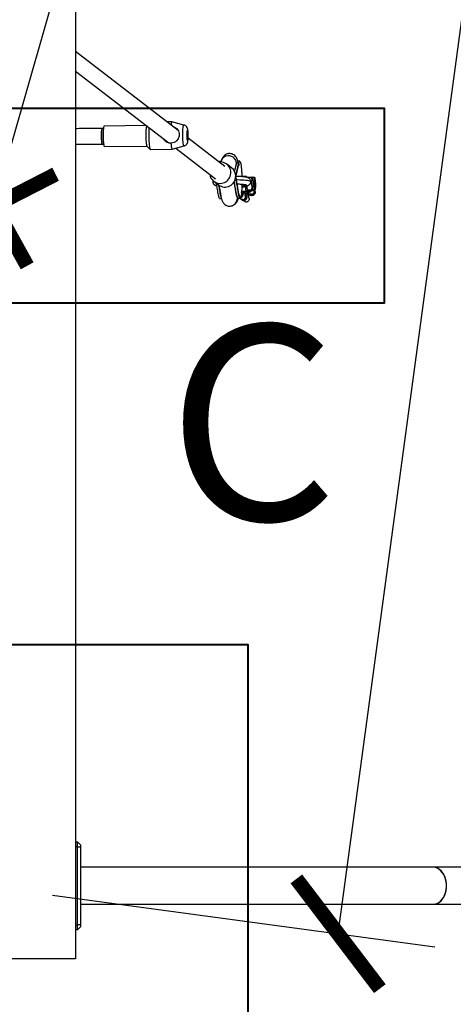
# Model space of a CAD drawing. Units: millimetres. Extents: x 197 to 33342, y -1604 to 28409.
# Drawn here: x 9554 to 9999, y -95 to 914 of the extents above; entities that cross this region are included whole.
import ezdxf

# ---------------------------------------------------------------- set-up
doc = ezdxf.new("R2010")
doc.units = ezdxf.units.MM
doc.header["$MEASUREMENT"] = 0
doc.layers.add('HERNI_PRVEK', color=4, linetype='Continuous')
doc.layers.add('koty1', color=7, linetype='Continuous')
doc.layers.add('KOTY', color=7, linetype='Continuous', lineweight=13)
doc.layers.add('ZALOZENI', color=6, linetype='Continuous', lineweight=40)
doc.styles.add('arial', font='arial.ttf')
doc.styles.get("Standard").update_dxf_attribs({"font": 'verdana.ttf'})
doc.dimstyles.new('KOTY_50', dxfattribs={"dimtxt": 100, "dimasz": 100, "dimexe": 100, "dimexo": 50, "dimgap": 50, "dimtad": 1, "dimdec": 0, "dimrnd": 10, "dimdsep": 46, "dimtxsty": 'arial', "dimblk": 'ARCHTICK', "dimcen": -1.5, "dimclrt": 2, "dimadec": 0, "dimazin": 0, "dimtfac": 0.63, "dimtdec": 0, "dimtix": 1, "dimtmove": 2, "dimatfit": 3, "dimldrblk": 'KOTA', "dimfxl": 400, "dimfxlon": 1, "dimtfill": 1, "dimtolj": 1, "dimtzin": 0, "dimarcsym": 0})

# ---------------------------------------------------------------- blocks, each defined once
blk = doc.blocks.new('_ArchTick')
at = {"color": 0, "linetype": 'ByBlock', "const_width": 0.15}
blk.add_lwpolyline([(-0.5, -0.5), (0.5, 0.5)], dxfattribs=at)
blk = doc.blocks.new('*D81')
at = {"layer": 'Defpoints', "color": 0, "transparency": 16777216}
for p in [(7288.3, 1446), (9528.3, 723.2), (9528.3, 723.2)]:
    blk.add_point(p, dxfattribs=at)
at = {"layer": 'KOTY', "color": 0, "lineweight": -2, "transparency": 16777216}
for p, q in [((7288.3, 1446), (7257.6, 1350.8)), ((7288.3, 1446), (9528.3, 723.2)), ((9528.3, 723.2), (9497.6, 628))]:
    blk.add_line(p, q, dxfattribs=at)
at = {"layer": 'KOTY', "color": 0, "lineweight": -2, "transparency": 16777216, "xscale": 100, "yscale": 100, "zscale": 100}
for p, rotation in [((7288.3, 1446), 162.1160628333436), ((9528.3, 723.2), 342.1160628333436)]:
    blk.add_blockref('_ArchTick', p, dxfattribs=dict(at, rotation=rotation))
at = {"layer": 'KOTY', "color": 2, "transparency": 16777216, "insert": (8439.4, 1180.8), "char_height": 100, "attachment_point": 5, "rotation": 342.1161, "style": 'arial', "bg_fill": 3, "box_fill_scale": 1.25, "bg_fill_color": 256, "bg_fill_true_color": 13158600, "bg_fill_transparency": 0}
blk.add_mtext('\\A1;2350', dxfattribs=at)
blk = doc.blocks.new('KOTA')
for p, q in [((-75, -75), (75, 75)), ((0, 75), (0, -75)), ((-75, 0), (75, 0))]:
    blk.add_line(p, q)
blk = doc.blocks.new('*D82')
at = {"layer": 'Defpoints', "color": 0, "transparency": 16777216}
for p in [(9735.6, 1446.2), (9736.1, 1446), (9528.3, 723.2)]:
    blk.add_point(p, dxfattribs=at)
at = {"layer": 'KOTY', "color": 0, "lineweight": -2, "transparency": 16777216}
for p, q in [((9735.6, 1446.2), (9639.5, 1473.8)), ((9735.6, 1446.2), (9673.3, 1229.7)), ((9527.8, 723.4), (9585, 922.4)), ((9527.8, 723.4), (9431.6, 751))]:
    blk.add_line(p, q, dxfattribs=at)
at = {"layer": 'KOTY', "color": 0, "lineweight": -2, "transparency": 16777216, "xscale": 100, "yscale": 100, "zscale": 100}
for p, rotation in [((9735.6, 1446.2), 73.96006319859977), ((9527.8, 723.4), 253.9600631985998)]:
    blk.add_blockref('_ArchTick', p, dxfattribs=dict(at, rotation=rotation))
at = {"layer": 'KOTY', "color": 2, "transparency": 16777216, "insert": (9629.1, 1076), "char_height": 100, "attachment_point": 5, "rotation": 73.9601, "style": 'arial', "bg_fill": 3, "box_fill_scale": 1.25, "bg_fill_color": 256, "bg_fill_true_color": 13158600, "bg_fill_transparency": 0}
blk.add_mtext('\\A1;750', dxfattribs=at)
blk = doc.blocks.new('*D84')
at = {"layer": 'Defpoints', "color": 0, "transparency": 16777216}
for p in [(9731.9, 1452.8), (9731.9, 1452.8), (8938.3, 473.2)]:
    blk.add_point(p, dxfattribs=at)
at = {"layer": 'KOTY', "color": 0, "lineweight": -2, "transparency": 16777216}
for p, q in [((9731.9, 1452.8), (9654.2, 1515.7)), ((8938.3, 473.2), (9731.9, 1452.8)), ((8938.3, 473.2), (8860.6, 536.1))]:
    blk.add_line(p, q, dxfattribs=at)
at = {"layer": 'KOTY', "color": 0, "lineweight": -2, "transparency": 16777216, "xscale": 100, "yscale": 100, "zscale": 100}
for p, rotation in [((9731.9, 1452.8), 50.98818192165196), ((8938.3, 473.2), 230.988181921652)]:
    blk.add_blockref('_ArchTick', p, dxfattribs=dict(at, rotation=rotation))
at = {"layer": 'KOTY', "color": 2, "transparency": 16777216, "insert": (9272.6, 1094), "char_height": 100, "attachment_point": 5, "rotation": 50.9882, "style": 'arial', "bg_fill": 3, "box_fill_scale": 1.25, "bg_fill_color": 256, "bg_fill_true_color": 13158600, "bg_fill_transparency": 0}
blk.add_mtext('\\A1;1260', dxfattribs=at)
blk = doc.blocks.new('*D85')
at = {"layer": 'Defpoints', "color": 0, "transparency": 16777216}
for p in [(9731.9, 1452.8), (10074.7, 1406.3), (9538.3, 23.2)]:
    blk.add_point(p, dxfattribs=at)
at = {"layer": 'KOTY', "color": 0, "lineweight": -2, "transparency": 16777216}
for p, q in [((9781.5, 1446), (10173.8, 1392.9)), ((9881.1, -23.2), (10074.7, 1406.3)), ((9587.9, 16.5), (9980.2, -36.6))]:
    blk.add_line(p, q, dxfattribs=at)
at = {"layer": 'KOTY', "color": 0, "lineweight": -2, "transparency": 16777216, "xscale": 100, "yscale": 100, "zscale": 100}
for p, rotation in [((10074.7, 1406.3), 82.28862316672904), ((9881.1, -23.2), 262.2886231667291)]:
    blk.add_blockref('_ArchTick', p, dxfattribs=dict(at, rotation=rotation))
at = {"layer": 'KOTY', "color": 2, "transparency": 16777216, "insert": (10101.5, 639.6), "char_height": 100, "attachment_point": 5, "rotation": 82.2886, "style": 'arial', "bg_fill": 3, "box_fill_scale": 1.25, "bg_fill_color": 256, "bg_fill_true_color": 13158600, "bg_fill_transparency": 0}
blk.add_mtext('\\A1;1440', dxfattribs=at)
blk = doc.blocks.new('*D87')
at = {"layer": 'Defpoints', "color": 0, "transparency": 16777216}
for p in [(7283.8, 1443.7), (10609.4, 23.2), (10242, -836.9)]:
    blk.add_point(p, dxfattribs=at)
at = {"layer": 'KOTY', "color": 0, "lineweight": -2, "transparency": 16777216}
for p, q in [((7264.2, 1397.7), (6877.2, 491.7)), ((6916.5, 583.6), (10242, -836.9)), ((10589.7, -22.8), (10202.7, -928.8))]:
    blk.add_line(p, q, dxfattribs=at)
at = {"layer": 'KOTY', "color": 0, "lineweight": -2, "transparency": 16777216, "xscale": 100, "yscale": 100, "zscale": 100}
for p, rotation in [((6916.5, 583.6), 156.8700827593992), ((10242, -836.9), 336.8700827593992)]:
    blk.add_blockref('_ArchTick', p, dxfattribs=dict(at, rotation=rotation))
at = {"layer": 'KOTY', "color": 2, "transparency": 16777216, "insert": (8618.9, -33.6), "char_height": 100, "attachment_point": 5, "rotation": 336.8701, "style": 'arial', "bg_fill": 3, "box_fill_scale": 1.25, "bg_fill_color": 256, "bg_fill_true_color": 13158600, "bg_fill_transparency": 0}
blk.add_mtext('\\A1;3620', dxfattribs=at)
blk = doc.blocks.new('*D88')
at = {"layer": 'Defpoints', "color": 0, "transparency": 16777216}
for p in [(10094.4, 1661.3), (9741.4, 1446), (10609.4, 23.2)]:
    blk.add_point(p, dxfattribs=at)
at = {"layer": 'KOTY', "color": 0, "lineweight": -2, "transparency": 16777216}
for p, q in [((9784.1, 1472), (10179.8, 1713.4)), ((10962.4, 238.5), (10094.4, 1661.3)), ((10652, 49.2), (11047.7, 290.6))]:
    blk.add_line(p, q, dxfattribs=at)
at = {"layer": 'KOTY', "color": 0, "lineweight": -2, "transparency": 16777216, "xscale": 100, "yscale": 100, "zscale": 100}
for p, rotation in [((10094.4, 1661.3), 121.3838939733374), ((10962.4, 238.5), 301.3838939733375)]:
    blk.add_blockref('_ArchTick', p, dxfattribs=dict(at, rotation=rotation))
at = {"layer": 'KOTY', "color": 2, "transparency": 16777216, "insert": (10614.7, 1002.6), "char_height": 100, "attachment_point": 5, "rotation": 301.3839, "style": 'arial', "bg_fill": 3, "box_fill_scale": 1.25, "bg_fill_color": 256, "bg_fill_true_color": 13158600, "bg_fill_transparency": 0}
blk.add_mtext('\\A1;1670', dxfattribs=at)
blk = doc.blocks.new('*D91')
at = {"layer": 'Defpoints', "color": 0, "transparency": 16777216}
for p in [(12027, 4685.2), (9738.3, 1448.2), (12027, -7.1)]:
    blk.add_point(p, dxfattribs=at)
at = {"layer": 'koty1', "color": 0, "lineweight": -2, "transparency": 16777216}
for p, q in [((9738.3, 4285.2), (9738.3, 4785.2)), ((12027, 4285.2), (12027, 4785.2)), ((9738.3, 4685.2), (12027, 4685.2))]:
    blk.add_line(p, q, dxfattribs=at)
at = {"layer": 'koty1', "color": 0, "lineweight": -2, "transparency": 16777216, "xscale": 100, "yscale": 100, "zscale": 100, "rotation": 180}
blk.add_blockref('_ArchTick', (9738.3, 4685.2), dxfattribs=at)
at = {"layer": 'koty1', "color": 0, "lineweight": -2, "transparency": 16777216, "xscale": 100, "yscale": 100, "zscale": 100}
blk.add_blockref('_ArchTick', (12027, 4685.2), dxfattribs=at)
at = {"layer": 'koty1', "color": 2, "transparency": 16777216, "insert": (10882.7, 4786.3), "char_height": 100, "attachment_point": 5, "style": 'arial', "bg_fill": 3, "box_fill_scale": 1.25, "bg_fill_color": 256, "bg_fill_true_color": 13158600, "bg_fill_transparency": 0}
blk.add_mtext('\\A1;2290', dxfattribs=at)

msp = doc.modelspace()

# ---------------------------------------------------------------- linework, layer by layer
at = {"layer": 'HERNI_PRVEK', "lineweight": 25}
for p, q in [((9611.727, 2710.995), (9611.727, -49.005)), ((9717.001, 800.318), (9611.727, 881.265)), ((9611.727, 861.082), (9707.274, 787.614)), ((9710.579, 809.058), (9705.697, 809.01)), ((9722.864, 805.88), (9710.626, 809.052)), ((9640.32, 802.367), (9639.094, 802.355)), ((9684.274, 805.299), (9641.057, 804.874)), ((9726.038, 796.154), (9726.34, 796.731)), ((9726.043, 796.728), (9726.34, 796.731)), ((9726.34, 796.731), (9726.049, 796.824)), ((9726.394, 794.145), (9726.053, 794.665)), ((9726.056, 794.141), (9726.394, 794.145)), ((9726.07, 793.921), (9726.394, 794.145)), ((9726.173, 792.624), (9726.136, 792.611)), ((9765.03, 763.388), (9727.255, 792.434)), ((9639.251, 786.356), (9640.477, 786.368)), ((9641.263, 783.875), (9684.918, 784.305)), ((9684.851, 784.371), (9688.319, 780.927)), ((9688.497, 780.84), (9710.854, 781.06)), ((9710.901, 781.066), (9723.074, 784.479)), ((9714.484, 782.071), (9755.277, 750.704)), ((9758.832, 768.154), (9759.247, 768.444)), ((9761.028, 768.825), (9760.826, 767.991)), ((9771.803, 761.964), (9766.858, 765.767)), ((9774.913, 758.164), (9777.052, 767.03)), ((9776.022, 753.723), (9779.238, 767.051)), ((9776.266, 752.499), (9779.053, 764.052)), ((9777.052, 767.03), (9779.238, 767.051)), ((9753.448, 748.326), (9758.393, 744.524)), ((9786.892, 753.022), (9782.335, 752.977)), ((9787.959, 752.17), (9788.115, 752.337)), ((9788.056, 752.121), (9788.115, 752.337)), ((9788.115, 752.337), (9792.426, 752.38)), ((9792.004, 746.229), (9792.792, 749.31)), ((9795.017, 752.102), (9793.361, 752.085)), ((9795.589, 751.908), (9795.313, 752.036)), ((9796.064, 750.966), (9795.909, 751.255)), ((9782.176, 736.923), (9781.981, 737.074)), ((9782.176, 736.923), (9781.981, 737.074)), ((9782.045, 737.973), (9787.04, 738.023)), ((9783.114, 742.178), (9782.163, 742.909)), ((9783.272, 742.056), (9782.286, 742.207)), ((9783.272, 742.056), (9783.114, 742.178)), ((9787.015, 738.022), (9787.438, 737.697)), ((9787.015, 738.022), (9787.438, 737.697)), ((9787.327, 742.781), (9787.288, 743.485)), ((9788.115, 739.387), (9787.327, 742.781)), ((9788.143, 737.95), (9787.381, 738.042)), ((9787.88, 739.156), (9787.902, 739.118)), ((9788.115, 739.387), (9792.426, 739.429)), ((9788.733, 737.497), (9788.134, 737.552)), ((9788.958, 738.738), (9793.269, 738.78)), ((9791.134, 746.22), (9792.004, 746.229)), ((9792.426, 739.429), (9792.792, 742.835)), ((9793.425, 739.11), (9793.489, 739.086)), ((9793.482, 738.945), (9793.56, 739.087)), ((9793.489, 739.086), (9795.145, 739.102)), ((9759.406, 730.567), (9761.317, 730.586)), ((9776.889, 734.624), (9776.692, 734.597)), ((9776.707, 734.587), (9776.894, 734.597)), ((9778.087, 730.751), (9780.273, 730.773)), ((9781.329, 730.006), (9781.863, 729.596)), ((9781.329, 730.006), (9781.863, 729.596)), ((9781.919, 729.553), (9782.453, 729.142)), ((9781.919, 729.553), (9782.453, 729.142)), ((9786.11, 733.899), (9785.576, 734.309)), ((9786.11, 733.899), (9785.576, 734.309)), ((9790.838, 735.082), (9791.372, 734.672)), ((9790.838, 735.082), (9791.372, 734.672)), ((9611.727, 70.995), (9613.727, 70.995)), ((9613.727, 65.995), (9613.727, 70.995)), ((9613.727, 70.995), (9616.727, 67.995)), ((9613.727, 65.995), (9611.727, 65.995)), ((9613.727, -14.005), (9613.727, 65.995)), ((9613.727, 65.995), (9616.727, 65.995)), ((9616.727, 67.995), (9616.727, 65.995)), ((9616.727, 65.995), (9616.727, -14.005)), ((9978.861, 44.995), (9616.727, 44.995)), ((10500.567, 44.995), (9978.861, 44.995)), ((9616.727, 6.995), (9978.861, 6.995)), ((9978.861, 6.995), (10500.567, 6.995)), ((9611.727, -14.005), (9613.727, -14.005)), ((9613.727, -19.005), (9611.727, -19.005)), ((9616.727, -14.005), (9613.727, -14.005)), ((9613.727, -19.005), (9613.727, -14.005)), ((9616.727, -16.005), (9613.727, -19.005)), ((9616.727, -14.005), (9616.727, -16.005)), ((9611.727, -49.005), (9541.727, -49.005))]:
    msp.add_line(p, q, dxfattribs=at)
at = {"layer": 'HERNI_PRVEK', "lineweight": 25, "flags": 128}
for points in [[(9710.626, 809.052), (9710.588, 809.058), (9710.336, 808.884), (9710.093, 808.345), (9709.867, 807.454), (9709.664, 806.235), (9709.63, 805.986)], [(9639.094, 802.355), (9638.951, 802.249), (9638.769, 801.787), (9638.606, 800.976), (9638.469, 799.856), (9638.365, 798.479), (9638.299, 796.909), (9638.274, 795.22), (9638.29, 793.49), (9638.349, 791.801), (9638.445, 790.231), (9638.576, 788.854), (9638.734, 787.734), (9638.913, 786.924), (9639.104, 786.461), (9639.252, 786.356)], [(9638.277, 794.355), (9638.281, 796.075), (9638.327, 797.714), (9638.412, 799.196), (9638.533, 800.452), (9638.684, 801.423), (9638.858, 802.063), (9639.047, 802.343), (9639.094, 802.355)], [(9641.057, 804.874), (9641.051, 804.874), (9640.837, 804.684), (9640.634, 804.143), (9640.449, 803.269), (9640.288, 802.092), (9640.157, 800.653), (9640.059, 798.999), (9640, 797.189), (9639.98, 795.282)], [(9711.676, 804.413), (9711.825, 804.392), (9714.003, 803.486), (9715.765, 802.104), (9717.257, 799.948), (9718.052, 797.094), (9717.915, 794.301), (9717.031, 791.807), (9715.35, 789.56), (9714.197, 788.635), (9712.825, 787.905), (9710.302, 787.309), (9709.488, 787.287), (9709.488, 787.287)], [(9721.729, 796.104), (9721.75, 798.048), (9721.811, 799.895), (9721.91, 801.58), (9722.043, 803.048), (9722.207, 804.248), (9722.396, 805.139), (9722.603, 805.69), (9722.822, 805.884), (9722.864, 805.88)], [(9725.955, 795.723), (9725.975, 794.251), (9726.036, 792.84), (9726.134, 791.578), (9726.261, 790.545), (9726.411, 789.805), (9726.574, 789.405), (9726.739, 789.37), (9726.896, 789.702), (9727.036, 790.381), (9727.149, 791.364), (9727.229, 792.588), (9727.27, 793.978), (9727.27, 795.445), (9727.229, 796.898), (9727.149, 798.245), (9727.036, 799.402), (9726.896, 800.296), (9726.739, 800.87), (9726.574, 801.09), (9726.411, 800.94), (9726.261, 800.43), (9726.134, 799.593), (9726.036, 798.48), (9725.975, 797.163), (9725.955, 795.723)], [(9726.031, 795.665), (9726.05, 794.309), (9726.109, 793.014), (9726.202, 791.87), (9726.323, 790.954), (9726.464, 790.328), (9726.615, 790.035), (9726.766, 790.095), (9726.907, 790.504), (9727.028, 791.235), (9727.121, 792.236), (9727.18, 793.44), (9727.199, 794.766), (9727.18, 796.122), (9727.121, 797.416), (9727.028, 798.561), (9726.907, 799.477), (9726.766, 800.103), (9726.615, 800.396), (9726.464, 800.335), (9726.323, 799.926), (9726.202, 799.196), (9726.109, 798.195), (9726.05, 796.99), (9726.031, 795.665)], [(9639.251, 786.356), (9639.202, 786.367), (9639.008, 786.647), (9638.822, 787.287), (9638.652, 788.258), (9638.507, 789.514), (9638.392, 790.996), (9638.314, 792.635), (9638.277, 794.355)], [(9639.98, 795.282), (9640, 793.345), (9640.059, 791.442), (9640.157, 789.64), (9640.288, 787.998), (9640.449, 786.574), (9640.634, 785.416), (9640.837, 784.562), (9641.051, 784.043), (9641.263, 783.875)], [(9683.701, 795.712), (9683.721, 793.775), (9683.781, 791.872), (9683.878, 790.07), (9684.009, 788.428), (9684.17, 787.004), (9684.355, 785.846), (9684.558, 784.992), (9684.772, 784.473), (9684.851, 784.371)], [(9686.785, 796.049), (9686.806, 793.796), (9686.866, 791.57), (9686.966, 789.429), (9687.101, 787.428), (9687.269, 785.619), (9687.465, 784.048), (9687.684, 782.757), (9687.921, 781.779), (9688.169, 781.14), (9688.422, 780.855), (9688.497, 780.84)], [(9723.074, 784.479), (9723.044, 784.474), (9722.822, 784.645), (9722.603, 785.174), (9722.396, 786.044), (9722.207, 787.226), (9722.043, 788.678), (9721.91, 790.351), (9721.811, 792.189), (9721.75, 794.129), (9721.729, 796.104)], [(9709.488, 787.287), (9709.664, 785.502), (9709.867, 783.97), (9710.093, 782.731), (9710.336, 781.819), (9710.588, 781.257), (9710.844, 781.06), (9710.901, 781.066)], [(9779.276, 766.605), (9779.196, 764.787), (9779.052, 764.048)], [(9791.531, 747.915), (9791.491, 748.022), (9791.146, 748.249), (9790.453, 748.47), (9789.426, 748.68), (9788.082, 748.877), (9786.446, 749.056), (9784.548, 749.214), (9782.423, 749.349), (9780.109, 749.457), (9777.648, 749.538), (9776.849, 749.557)], [(9786.591, 752.503), (9786.7, 752.818), (9786.883, 753.021), (9786.892, 753.022)], [(9795.016, 752.102), (9794.912, 752.032), (9794.753, 751.641), (9794.611, 750.924), (9794.495, 749.919), (9794.41, 748.683), (9794.361, 747.28), (9794.351, 745.786), (9794.381, 744.283), (9794.448, 742.851), (9794.549, 741.567), (9794.679, 740.501), (9794.831, 739.709), (9794.996, 739.236), (9795.144, 739.102)], [(9795.909, 750.307), (9795.759, 750.231), (9795.622, 749.781), (9795.508, 748.994), (9795.427, 747.932), (9795.384, 746.682), (9795.384, 745.345), (9795.427, 744.03), (9795.508, 742.843), (9795.622, 741.88), (9795.759, 741.219), (9795.909, 740.914), (9796.058, 740.989), (9796.195, 741.439), (9796.309, 742.227), (9796.391, 743.289), (9796.433, 744.539), (9796.433, 745.875), (9796.391, 747.191), (9796.309, 748.378), (9796.195, 749.341), (9796.058, 750.002), (9795.909, 750.307)], [(9795.909, 751.255), (9795.75, 751.2), (9795.647, 750.958)], [(9786.246, 743.391), (9787.03, 743.589), (9787.454, 743.794), (9787.507, 744.003), (9787.189, 744.21), (9786.508, 744.41), (9785.479, 744.599), (9784.127, 744.772), (9782.485, 744.924), (9781.915, 744.967)], [(9782.278, 742.259), (9782.338, 742.247), (9783.114, 742.178)], [(9782.454, 742.394), (9782.844, 742.298), (9783.114, 742.178)], [(9787.04, 738.023), (9786.883, 738.15), (9786.7, 738.635), (9786.53, 739.459), (9786.382, 740.583), (9786.262, 741.95), (9786.177, 743.493)], [(9788.677, 737.54), (9787.658, 737.71), (9787.06, 738.002)], [(9788.677, 737.54), (9787.658, 737.71), (9787.06, 738.002)], [(9787.276, 743.773), (9787.357, 742.326), (9787.474, 741.065), (9787.619, 740.065), (9787.784, 739.382), (9787.959, 739.057), (9788.024, 739.032)], [(9789.267, 737.086), (9788.248, 737.256), (9787.438, 737.697)], [(9789.267, 737.086), (9788.248, 737.256), (9787.438, 737.697)], [(9791.15, 738.76), (9790.649, 738.215), (9790.019, 737.801)], [(9795.825, 740.079), (9795.829, 740.071), (9795.989, 739.948), (9796.143, 740.181), (9796.181, 740.296)], [(9783.158, 729.396), (9782.138, 729.566), (9781.313, 730.019)], [(9783.158, 729.396), (9782.138, 729.566), (9781.313, 730.019)], [(9783.691, 728.985), (9782.672, 729.156), (9781.863, 729.596)], [(9783.691, 728.985), (9782.672, 729.156), (9781.863, 729.596)], [(9783.748, 728.942), (9782.728, 729.112), (9781.919, 729.553)], [(9783.748, 728.942), (9782.728, 729.112), (9781.919, 729.553)], [(9784.282, 728.532), (9783.262, 728.702), (9782.453, 729.142)], [(9784.282, 728.532), (9783.262, 728.702), (9782.453, 729.142)], [(9792.611, 734.515), (9791.591, 734.685), (9790.782, 735.126)], [(9792.611, 734.515), (9791.591, 734.685), (9790.782, 735.126)], [(9792.667, 734.472), (9791.647, 734.642), (9790.838, 735.082)], [(9792.667, 734.472), (9791.647, 734.642), (9790.838, 735.082)], [(9792.077, 734.926), (9791.057, 735.096), (9790.996, 735.118)], [(9792.077, 734.926), (9791.057, 735.096), (9790.996, 735.118)], [(9793.201, 734.062), (9792.181, 734.232), (9791.372, 734.672)], [(9793.201, 734.062), (9792.181, 734.232), (9791.372, 734.672)]]:
    msp.add_lwpolyline(points, dxfattribs=at)
at = {"layer": 'HERNI_PRVEK', "lineweight": 25}
for centre, radius, start, end in [((9719.096, 797.253), 35.429, 167.219175, 182.492869), ((9784.759, 796.41), 97.974, 176.032809, 180.211099), ((9724.753, 796.926), 1.599, 353.009101, 33.540794), ((9703.139, 794.984), 23.531, 350.136632, 10.990466), ((9722.41, 793.948), 3.989, 340.612991, 2.826067), ((9705.316, 794.994), 21.095, 357.692929, 4.724184), ((9760.141, 757.041), 10.952, 270.062137, 95.429474), ((9768.112, 766.924), 7.334, 87.991723, 164.979649), ((9768.834, 766.398), 7.87, 351.363328, 93.390883), ((9765.184, 753.374), 10.845, 359.881836, 52.381564), ((9770.414, 766.076), 8.878, 3.416415, 6.305984), ((9760.037, 756.897), 10.81, 188.710961, 270.615708), ((9753.496, 747.222), 1.187, 96.960116, 144.413203), ((9765.024, 753.306), 11.004, 232.945411, 0.236655), ((9845.639, 746.072), 52.946, 176.494141, 183.505859), ((9797.244, 749.844), 4.484, 150.001208, 186.838057), ((9822.932, 745.962), 27.738, 169.623928, 192.24525), ((9768.114, 745.337), 27.332, 357.526597, 3.600698), ((9760.209, 745.259), 35.408, 355.827017, 5.300664), ((9767.593, 745.319), 29.025, 350.034495, 11.218822), ((9773.9, 629.964), 115.282, 86.013552, 88.150534), ((9780.327, 734.56), 3.001, 284.549027, 51.953541), ((9779.793, 734.975), 3.001, 300.878248, 42.90854), ((9779.736, 735.019), 3.002, 302.457777, 41.528184), ((9779.908, 779.478), 36.639, 273.528966, 279.96175), ((9776.833, 839.666), 96.733, 273.251734, 275.584583), ((9796.75, 742.466), 9.428, 178.085207, 201.197621), ((9788.109, 740.957), 3.006, 270.645281, 312.773846), ((9788.641, 740.552), 3.013, 270.684388, 323.461362), ((9788.697, 740.509), 3.013, 270.683204, 324.494639), ((9789.229, 740.103), 3.017, 270.716895, 333.718531), ((9792.043, 737.939), 3.014, 270.637181, 22.634918), ((9792.579, 737.527), 3.012, 270.608565, 30.442782), ((9792.635, 737.483), 3.011, 270.602952, 31.974332), ((9802.215, 742.52), 9.428, 178.085207, 201.197621), ((9793.171, 737.07), 3.008, 270.564949, 41.243275), ((9769.86, 731.264), 10.425, 357.297821, 29.199532), ((9779.199, 735.435), 3.005, 322.967269, 22.719879), ((9783.125, 732.409), 3.013, 270.627765, 25.586022), ((9783.663, 731.992), 3.007, 270.545797, 45.963197), ((9783.726, 731.945), 3.003, 270.421835, 51.947714), ((9784.259, 731.534), 3.003, 270.423217, 51.945761)]:
    msp.add_arc(centre, radius, start, end, dxfattribs=at)
for start_param, end_param in [(4.71238898, 6.28318531), (3.14159265, 6.28318531), (3.14159265, 4.71238898)]:
    msp.add_ellipse((9978.861, 25.995), major_axis=(0, 19), ratio=0.70710678, start_param=start_param, end_param=end_param, dxfattribs=at)
for points, knots in [([(9639.094, 802.355), (9636.137, 802.327), (9627.562, 802.245), (9618.439, 802.166), (9612.265, 802.127), (9611.727, 802.123)], [0, 0, 0, 0, 0.32451009, 0.94110167, 1, 1, 1, 1]), ([(9715.915, 801.887), (9715.661, 802.033), (9715.104, 802.353), (9714.498, 802.446), (9714.169, 802.496)], [0, 0, 0, 0, 0.455668102, 1, 1, 1, 1]), ([(9723.096, 784.51), (9723.176, 784.525), (9723.617, 784.609), (9724.322, 784.99), (9725.141, 785.583), (9725.77, 786.275), (9726.233, 786.991), (9726.558, 787.705), (9726.787, 788.421), (9726.976, 789.281), (9727.118, 790.32), (9727.229, 791.655), (9727.292, 793.09), (9727.314, 794.612), (9727.295, 796.126), (9727.237, 797.599), (9727.141, 798.99), (9726.999, 800.298), (9726.821, 801.357), (9726.577, 802.277), (9726.252, 803.095), (9725.784, 803.893), (9725.13, 804.661), (9724.262, 805.318), (9723.483, 805.733), (9722.99, 805.826), (9722.878, 805.847)], [0, 0, 0, 0, 0.0087645, 0.04825094, 0.08458275, 0.11840423, 0.15020338, 0.18094784, 0.21338731, 0.25242571, 0.3133277, 0.36776588, 0.42469115, 0.47868025, 0.53180021, 0.58498479, 0.63887537, 0.69485557, 0.75700171, 0.79992486, 0.83559446, 0.86971122, 0.90662861, 0.94617731, 0.98771845, 1, 1, 1, 1]), ([(9709.488, 787.287), (9708.614, 787.359), (9706.87, 787.503), (9704.458, 788.746), (9702.662, 790.153), (9702.038, 791.406), (9701.85, 791.785)], [0, 0, 0, 0, 0.27696286, 0.55233364, 0.86475591, 1, 1, 1, 1]), ([(9704.705, 789.59), (9704.802, 789.348), (9705.012, 788.823), (9705.411, 788.467), (9705.627, 788.275)], [0, 0, 0, 0, 0.45937003, 1, 1, 1, 1]), ([(9611.727, 786.122), (9612.034, 786.124), (9617.987, 786.162), (9627.163, 786.241), (9636.021, 786.325), (9639.251, 786.356)], [0, 0, 0, 0, 0.03344025, 0.64746015, 1, 1, 1, 1]), ([(9760.951, 768.509), (9760.747, 768.507), (9760.179, 768.502), (9759.611, 768.496), (9759.246, 768.492)], [0, 0, 0, 0, 0.35890133, 1, 1, 1, 1]), ([(9778.321, 768.68), (9778.225, 769.092), (9778.005, 770.039), (9777.296, 771.807), (9776.041, 773.72), (9774.337, 775.244), (9772.669, 776.08), (9771.353, 776.443), (9770.333, 776.597), (9769.292, 776.63), (9768.015, 776.476), (9766.378, 775.921), (9764.839, 774.933), (9763.519, 773.672), (9762.512, 772.381), (9761.6, 770.759), (9761.227, 769.5), (9761.032, 768.842)], [0, 0, 0, 0, 0.06730526, 0.15470413, 0.2507928, 0.34772975, 0.42449751, 0.45558312, 0.48602175, 0.52582306, 0.58085179, 0.65553468, 0.7513182, 0.80651758, 0.86582853, 0.92982321, 1, 1, 1, 1]), ([(9777.052, 767.03), (9777.199, 767.548), (9777.477, 768.528), (9777.784, 768.596), (9777.928, 768.628)], [0, 0, 0, 0, 0.52846445, 1, 1, 1, 1]), ([(9780.113, 768.698), (9779.749, 768.694), (9779.02, 768.687), (9778.292, 768.68), (9777.927, 768.676)], [0, 0, 0, 0, 0.50000001, 1, 1, 1, 1]), ([(9779.238, 767.051), (9779.385, 767.552), (9779.679, 768.554), (9780.166, 768.841), (9780.654, 768.198), (9781.124, 766.591), (9781.549, 764.102), (9781.907, 760.872), (9782.185, 757.114), (9782.286, 754.341), (9782.335, 752.977)], [0, 0, 0, 0, 0.125439728, 0.251004045, 0.376366706, 0.501908153, 0.627451771, 0.752813001, 0.878385602, 1, 1, 1, 1]), ([(9752.711, 749.044), (9752.625, 748.762), (9752.509, 748.385), (9752.552, 747.997), (9752.562, 747.9)], [0, 0, 0, 0, 0.74925387, 1, 1, 1, 1]), ([(9752.562, 747.9), (9752.569, 747.604), (9752.583, 746.961), (9752.933, 746.061), (9753.439, 745.279), (9754.033, 744.689), (9754.644, 744.265), (9755.246, 743.963), (9755.901, 743.729), (9756.333, 743.594), (9756.632, 743.541), (9756.645, 743.538)], [0, 0, 0, 0, 0.10476984, 0.228135, 0.34113536, 0.44858014, 0.55547047, 0.6695846, 0.80518587, 0.9920221, 1, 1, 1, 1]), ([(9776.846, 734.533), (9776.8, 734.605), (9776.708, 734.754), (9776.498, 735.392), (9776.293, 736.794), (9776.057, 738.466), (9775.695, 740.737), (9775.218, 743.578), (9774.784, 746.041), (9774.527, 747.495), (9774.469, 747.822)], [0, 0, 0, 0, 0.11505231, 0.23490182, 0.31838169, 0.41850848, 0.54088672, 0.73826438, 0.94114113, 1, 1, 1, 1]), ([(9778.087, 730.751), (9777.893, 731.099), (9777.509, 731.785), (9776.959, 733.921), (9776.498, 737.158), (9776.007, 739.876), (9775.366, 743.456), (9774.889, 746.239), (9774.569, 748.045), (9774.566, 748.061)], [0, 0, 0, 0, 0.14966051, 0.29504502, 0.43976919, 0.57895738, 0.72149461, 0.99741925, 1, 1, 1, 1]), ([(9780.273, 730.773), (9780.079, 731.121), (9779.695, 731.807), (9779.145, 733.943), (9778.684, 737.179), (9778.193, 739.898), (9777.553, 743.479), (9776.808, 747.786), (9776.222, 751.095), (9775.952, 752.619)], [0, 0, 0, 0, 0.12135409, 0.23923906, 0.35658962, 0.46945334, 0.58502927, 0.808765, 1, 1, 1, 1]), ([(9778.979, 736.311), (9778.984, 736.301), (9779.01, 736.243), (9778.892, 736.625), (9778.744, 737.746), (9778.564, 739.184), (9778.248, 741.257), (9777.742, 744.141), (9777.051, 748.191), (9776.539, 751.082), (9776.274, 752.579)], [0, 0, 0, 0, 0.02064395, 0.11403638, 0.18482533, 0.26410222, 0.35100152, 0.54576865, 0.76488542, 1, 1, 1, 1]), ([(9791.526, 747.934), (9791.497, 748.304), (9791.442, 749.013), (9791.032, 749.949), (9790.501, 750.688), (9789.899, 751.241), (9789.29, 751.634), (9788.684, 751.918), (9788.009, 752.149), (9787.127, 752.367), (9785.968, 752.566), (9784.466, 752.752), (9782.773, 752.906), (9780.872, 753.034), (9778.832, 753.132), (9777.338, 753.188), (9776.515, 753.204), (9776.436, 753.206)], [0, 0, 0, 0, 0.04905684, 0.09408679, 0.13571472, 0.17558597, 0.21582446, 0.25954042, 0.31298904, 0.3895159, 0.49682339, 0.59455367, 0.69755213, 0.79644078, 0.89353165, 0.989734, 1, 1, 1, 1]), ([(9782.641, 742.919), (9782.762, 742.929), (9783.484, 742.983), (9784.68, 743.1), (9786.144, 743.286), (9787.305, 743.496), (9788.24, 743.743), (9789.022, 744.046), (9789.767, 744.484), (9790.436, 745.06), (9791.033, 745.854), (9791.411, 746.822), (9791.579, 747.556), (9791.528, 747.923), (9791.526, 747.934)], [0, 0, 0, 0, 0.028127365, 0.168120732, 0.311096614, 0.462327138, 0.578401045, 0.672384797, 0.734706518, 0.798006265, 0.862774319, 0.929689377, 0.997816069, 1, 1, 1, 1]), ([(9787.977, 752.247), (9787.954, 752.304), (9787.885, 752.473), (9787.661, 752.756), (9787.255, 753.009), (9786.995, 752.999), (9786.903, 752.996)], [0, 0, 0, 0, 0.18915615, 0.56412795, 0.84621683, 1, 1, 1, 1]), ([(9792.792, 749.31), (9792.796, 749.383), (9792.859, 750.421), (9792.635, 751.436), (9792.426, 752.38)], [0, 0, 0, 0, 0.07021362, 1, 1, 1, 1]), ([(9793.425, 752.061), (9793.378, 752.091), (9793.203, 752.2), (9792.754, 752.304), (9792.426, 752.38)], [0, 0, 0, 0, 0.26863043, 1, 1, 1, 1]), ([(9795.313, 752.036), (9795.281, 752.054), (9795.193, 752.104), (9795.08, 752.089), (9795.009, 752.078)], [0, 0, 0, 0, 0.36231098, 1, 1, 1, 1]), ([(9795.993, 751.243), (9795.965, 751.358), (9795.913, 751.578), (9795.693, 751.801), (9795.589, 751.908)], [0, 0, 0, 0, 0.524145714, 1, 1, 1, 1]), ([(9759.406, 730.567), (9759.212, 730.915), (9758.828, 731.601), (9758.278, 733.738), (9757.817, 736.974), (9757.326, 739.692), (9756.779, 742.75), (9756.395, 744.957), (9756.174, 746.23)], [0, 0, 0, 0, 0.16341232, 0.32215365, 0.48017572, 0.63215507, 0.7877871, 1, 1, 1, 1]), ([(9761.592, 730.589), (9761.398, 730.937), (9761.014, 731.623), (9760.464, 733.759), (9760.003, 736.995), (9759.512, 739.715), (9759.066, 742.205), (9758.782, 743.835), (9758.661, 744.532)], [0, 0, 0, 0, 0.1807458, 0.35632735, 0.53111161, 0.69920983, 0.87135053, 1, 1, 1, 1]), ([(9758.824, 744.421), (9758.85, 744.27), (9759.054, 743.117), (9759.412, 741.131), (9759.865, 738.548), (9760.233, 736.361), (9760.511, 734.691), (9760.725, 733.401), (9760.945, 732.177), (9761.243, 730.762), (9761.661, 729.301), (9762.162, 728.07), (9762.614, 727.221), (9762.834, 726.807)], [0, 0, 0, 0, 0.02507558, 0.19110508, 0.33222497, 0.44670991, 0.53554237, 0.58841014, 0.64437283, 0.71476688, 0.80218619, 0.90365037, 1, 1, 1, 1]), ([(9782.371, 744.901), (9782.369, 744.693), (9782.355, 743.062), (9782.224, 740.236), (9781.979, 736.698), (9781.634, 733.857), (9781.222, 731.841), (9780.76, 730.685), (9780.436, 730.743), (9780.273, 730.773)], [0, 0, 0, 0, 0.023846378, 0.186401079, 0.349187201, 0.511974913, 0.674530146, 0.837346918, 1, 1, 1, 1]), ([(9781.046, 731.585), (9781.048, 731.585), (9781.347, 731.602), (9781.871, 731.859), (9782.518, 732.298), (9782.981, 732.829), (9783.298, 733.371), (9783.517, 733.927), (9783.707, 734.629), (9783.86, 735.54), (9783.987, 736.706), (9784.037, 737.581), (9784.06, 737.993)], [0, 0, 0, 0, 0.000628581, 0.093527577, 0.175634089, 0.252364659, 0.328574881, 0.412233131, 0.519590765, 0.697391591, 0.857435059, 1, 1, 1, 1]), ([(9781.046, 731.585), (9781.048, 731.585), (9781.347, 731.602), (9781.871, 731.859), (9782.518, 732.298), (9782.981, 732.829), (9783.298, 733.371), (9783.517, 733.927), (9783.707, 734.629), (9783.86, 735.54), (9783.987, 736.706), (9784.037, 737.581), (9784.06, 737.993)], [0, 0, 0, 0, 0.000628581, 0.093527577, 0.175634089, 0.252364659, 0.328574881, 0.412233131, 0.519590765, 0.697391591, 0.857435059, 1, 1, 1, 1]), ([(9781.695, 744.954), (9782.08, 744.926), (9782.981, 744.859), (9784.074, 744.742), (9784.977, 744.618), (9785.513, 744.524), (9785.771, 744.456), (9785.749, 744.464), (9785.743, 744.466)], [0, 0, 0, 0, 0.17371385, 0.4073141, 0.61037802, 0.79280776, 0.94523357, 1, 1, 1, 1]), ([(9786.177, 743.493), (9785.985, 743.283), (9785.482, 742.734), (9784.487, 742.179), (9783.641, 742.094), (9783.272, 742.056)], [0, 0, 0, 0, 0.25773863, 0.67599749, 1, 1, 1, 1]), ([(9786.246, 743.391), (9786.24, 743.392), (9786.226, 743.392), (9785.957, 743.411), (9785.314, 743.543), (9784.448, 743.977), (9783.993, 744.539), (9783.811, 744.764)], [0, 0, 0, 0, 0.007217106, 0.015050839, 0.295993049, 0.718898213, 1, 1, 1, 1]), ([(9785.81, 733.695), (9785.811, 733.693), (9785.821, 733.665), (9785.778, 733.807), (9785.713, 734.156), (9785.619, 734.81), (9785.527, 735.74), (9785.449, 736.832), (9785.419, 737.637), (9785.406, 738.007)], [0, 0, 0, 0, 0.010553497, 0.121696563, 0.262538772, 0.431858494, 0.622872115, 0.826824106, 1, 1, 1, 1]), ([(9785.81, 733.695), (9785.811, 733.693), (9785.821, 733.665), (9785.778, 733.807), (9785.713, 734.156), (9785.619, 734.81), (9785.527, 735.74), (9785.449, 736.832), (9785.419, 737.637), (9785.406, 738.007)], [0, 0, 0, 0, 0.010553497, 0.121696563, 0.262538772, 0.431858494, 0.622872115, 0.826824106, 1, 1, 1, 1]), ([(9785.482, 736.465), (9785.655, 736.471), (9786.313, 736.495), (9787.322, 736.565), (9788.476, 736.677), (9789.315, 736.809), (9789.993, 736.979), (9790.607, 737.222), (9791.219, 737.628), (9791.727, 738.134), (9791.932, 738.573), (9792.023, 738.768)], [0, 0, 0, 0, 0.05763017, 0.21913223, 0.38470336, 0.56186649, 0.67399787, 0.76991177, 0.84671669, 0.93185374, 1, 1, 1, 1]), ([(9785.482, 736.465), (9785.655, 736.471), (9786.313, 736.495), (9787.322, 736.565), (9788.476, 736.677), (9789.315, 736.809), (9789.993, 736.979), (9790.607, 737.222), (9791.219, 737.628), (9791.727, 738.134), (9791.932, 738.573), (9792.023, 738.768)], [0, 0, 0, 0, 0.05763017, 0.21913223, 0.38470336, 0.56186649, 0.67399787, 0.76991177, 0.84671669, 0.93185374, 1, 1, 1, 1]), ([(9787.041, 738.048), (9787.142, 738.047), (9787.392, 738.046), (9787.723, 738.249), (9787.973, 738.522), (9788.104, 738.757), (9788.154, 738.916), (9788.174, 738.977)], [0, 0, 0, 0, 0.14423327, 0.35656431, 0.56385554, 0.83144788, 1, 1, 1, 1]), ([(9787.327, 742.781), (9787.321, 742.862), (9787.302, 743.113), (9787.345, 743.36), (9787.375, 743.527)], [0, 0, 0, 0, 0.32122529, 1, 1, 1, 1]), ([(9787.959, 739.057), (9787.93, 739.086), (9787.819, 739.196), (9787.99, 739.306), (9788.115, 739.387)], [0, 0, 0, 0, 0.26863254, 1, 1, 1, 1]), ([(9788.958, 738.738), (9788.836, 738.764), (9788.36, 738.867), (9788.13, 738.976), (9787.959, 739.057)], [0, 0, 0, 0, 0.25755115, 1, 1, 1, 1]), ([(9792.792, 742.835), (9792.786, 742.915), (9792.707, 744.063), (9792.343, 745.185), (9792.004, 746.229)], [0, 0, 0, 0, 0.07020155, 1, 1, 1, 1]), ([(9792.323, 733.653), (9792.332, 733.654), (9792.743, 733.695), (9793.239, 733.785), (9793.929, 733.954), (9794.539, 734.197), (9795.156, 734.601), (9795.699, 735.172), (9796.111, 735.944), (9796.296, 736.877), (9796.175, 737.804), (9795.874, 738.521), (9795.601, 738.835), (9795.507, 738.944)], [0, 0, 0, 0, 0.00369052, 0.18420283, 0.29845566, 0.39617922, 0.47443583, 0.56118233, 0.65558739, 0.7546715, 0.86206901, 0.95227791, 1, 1, 1, 1]), ([(9792.323, 733.653), (9792.332, 733.654), (9792.743, 733.695), (9793.239, 733.785), (9793.929, 733.954), (9794.539, 734.197), (9795.156, 734.601), (9795.699, 735.172), (9796.111, 735.944), (9796.296, 736.877), (9796.175, 737.804), (9795.874, 738.521), (9795.601, 738.835), (9795.507, 738.944)], [0, 0, 0, 0, 0.00369052, 0.18420283, 0.29845566, 0.39617922, 0.47443583, 0.56118233, 0.65558739, 0.7546715, 0.86206901, 0.95227791, 1, 1, 1, 1]), ([(9793.425, 739.11), (9793.378, 739.14), (9793.203, 739.249), (9792.754, 739.353), (9792.426, 739.429)], [0, 0, 0, 0, 0.268635001, 1, 1, 1, 1]), ([(9793.269, 738.78), (9793.321, 738.809), (9793.522, 738.918), (9793.466, 739.028), (9793.425, 739.11)], [0, 0, 0, 0, 0.2575535, 1, 1, 1, 1]), ([(9795.14, 739.118), (9795.17, 739.113), (9795.332, 739.087), (9795.61, 739.217), (9795.862, 739.431), (9796.026, 739.701), (9796.104, 739.863), (9796.135, 740.003), (9796.137, 740.012)], [0, 0, 0, 0, 0.04645576, 0.25265203, 0.43614871, 0.65018517, 0.97717264, 1, 1, 1, 1]), ([(9759.961, 730.86), (9759.937, 730.798), (9759.761, 730.351), (9759.571, 730.467), (9759.406, 730.567)], [0, 0, 0, 0, 0.13651491, 1, 1, 1, 1]), ([(9762.919, 726.854), (9763.081, 726.51), (9763.561, 725.492), (9764.914, 724.268), (9766.615, 723.294), (9768.261, 722.808), (9769.306, 722.763), (9769.786, 722.742)], [0, 0, 0, 0, 0.13476752, 0.3994495, 0.63147502, 0.83071121, 1, 1, 1, 1]), ([(9769.786, 722.742), (9770.266, 722.772), (9771.312, 722.838), (9772.96, 723.359), (9774.697, 724.355), (9776.307, 725.968), (9777.493, 728.175), (9777.912, 730.737), (9777.652, 732.97), (9776.989, 734.096), (9776.767, 734.474)], [0, 0, 0, 0, 0.08776968, 0.1910595, 0.31135766, 0.44857878, 0.59998617, 0.75963823, 0.91929684, 1, 1, 1, 1]), ([(9771.832, 723.073), (9772.117, 723.136), (9772.777, 723.284), (9773.788, 723.724), (9774.887, 724.41), (9776.021, 725.425), (9777.056, 726.741), (9778.062, 728.556), (9778.574, 730.054), (9778.749, 730.875), (9778.756, 730.91)], [0, 0, 0, 0, 0.07266159, 0.16799493, 0.28611068, 0.42753687, 0.5891567, 0.74180454, 0.98916957, 1, 1, 1, 1]), ([(9780.577, 730.848), (9780.677, 730.694), (9780.87, 730.395), (9781.179, 730.133), (9781.329, 730.006)], [0, 0, 0, 0, 0.51547143, 1, 1, 1, 1]), ([(9780.577, 730.848), (9780.677, 730.694), (9780.87, 730.395), (9781.179, 730.133), (9781.329, 730.006)], [0, 0, 0, 0, 0.51547143, 1, 1, 1, 1]), ([(9782.453, 729.142), (9782.679, 728.993), (9783.157, 728.678), (9784.049, 728.463), (9784.98, 728.512), (9785.807, 728.817), (9786.451, 729.277), (9786.914, 729.804), (9787.231, 730.347), (9787.451, 730.902), (9787.641, 731.605), (9787.795, 732.51), (9787.923, 733.759), (9787.994, 734.729), (9788.013, 735.324), (9788.015, 735.394)], [0, 0, 0, 0, 0.065103, 0.13769901, 0.21144727, 0.28138827, 0.34320574, 0.40097568, 0.4583548, 0.52134056, 0.60216943, 0.73603441, 0.8565301, 0.9830105, 1, 1, 1, 1]), ([(9782.453, 729.142), (9782.679, 728.993), (9783.157, 728.678), (9784.049, 728.463), (9784.98, 728.512), (9785.807, 728.817), (9786.451, 729.277), (9786.914, 729.804), (9787.231, 730.347), (9787.451, 730.902), (9787.641, 731.605), (9787.795, 732.51), (9787.923, 733.759), (9787.994, 734.729), (9788.013, 735.324), (9788.015, 735.394)], [0, 0, 0, 0, 0.065103, 0.13769901, 0.21144727, 0.28138827, 0.34320574, 0.40097568, 0.4583548, 0.52134056, 0.60216943, 0.73603441, 0.8565301, 0.9830105, 1, 1, 1, 1]), ([(9789.656, 730.852), (9789.694, 730.741), (9789.861, 730.25), (9789.768, 729.298), (9789.344, 728.208), (9788.569, 727.411), (9787.65, 726.979), (9786.68, 726.887), (9785.727, 727.115), (9784.904, 727.662), (9784.393, 728.17), (9784.26, 728.505), (9784.254, 728.52)], [0, 0, 0, 0, 0.04028142, 0.17711784, 0.31459221, 0.43622961, 0.548036, 0.65616609, 0.7645976, 0.87637503, 0.99426721, 1, 1, 1, 1]), ([(9789.656, 730.852), (9789.694, 730.741), (9789.861, 730.25), (9789.768, 729.298), (9789.344, 728.208), (9788.569, 727.411), (9787.65, 726.979), (9786.68, 726.887), (9785.727, 727.115), (9784.904, 727.662), (9784.393, 728.17), (9784.26, 728.505), (9784.254, 728.52)], [0, 0, 0, 0, 0.04028142, 0.17711784, 0.31459221, 0.43622961, 0.548036, 0.65616609, 0.7645976, 0.87637503, 0.99426721, 1, 1, 1, 1]), ([(9785.561, 735.451), (9785.685, 735.451), (9786.286, 735.451), (9787.337, 735.425), (9788.621, 735.374), (9789.67, 735.305), (9790.439, 735.227), (9790.855, 735.171), (9791.037, 735.126), (9791, 735.137), (9790.997, 735.138)], [0, 0, 0, 0, 0.04768923, 0.23084436, 0.41290623, 0.59240291, 0.74879789, 0.88531797, 0.99153961, 1, 1, 1, 1]), ([(9785.561, 735.451), (9785.685, 735.451), (9786.286, 735.451), (9787.337, 735.425), (9788.621, 735.374), (9789.67, 735.305), (9790.439, 735.227), (9790.855, 735.171), (9791.037, 735.126), (9791, 735.137), (9790.997, 735.138)], [0, 0, 0, 0, 0.04768923, 0.23084436, 0.41290623, 0.59240291, 0.74879789, 0.88531797, 0.99153961, 1, 1, 1, 1]), ([(9789.701, 730.866), (9789.693, 730.904), (9789.662, 731.044), (9789.583, 731.548), (9789.49, 732.375), (9789.405, 733.479), (9789.349, 734.493), (9789.335, 735.136), (9789.331, 735.322)], [0, 0, 0, 0, 0.0662097, 0.24459555, 0.45016425, 0.67313236, 0.90545822, 1, 1, 1, 1]), ([(9789.701, 730.866), (9789.693, 730.904), (9789.662, 731.044), (9789.583, 731.548), (9789.49, 732.375), (9789.405, 733.479), (9789.349, 734.493), (9789.335, 735.136), (9789.331, 735.322)], [0, 0, 0, 0, 0.0662097, 0.24459555, 0.45016425, 0.67313236, 0.90545822, 1, 1, 1, 1]), ([(9792.324, 733.664), (9791.903, 733.639), (9790.882, 733.579), (9789.932, 733.975), (9789.373, 734.208)], [0, 0, 0, 0, 0.41153164, 1, 1, 1, 1]), ([(9792.324, 733.664), (9791.903, 733.639), (9790.882, 733.579), (9789.932, 733.975), (9789.373, 734.208)], [0, 0, 0, 0, 0.41153164, 1, 1, 1, 1])]:
    msp.add_open_spline(points, degree=3, knots=knots, dxfattribs=at)
at = {"layer": 'ZALOZENI'}
for points in [[(9128.335, 623.188), (9128.335, 823.188), (9928.335, 823.188), (9928.335, 623.188)], [(9288.335, 273.188), (9788.335, 273.188), (9788.335, -226.812), (9288.335, -226.812)]]:
    msp.add_lwpolyline(points, close=True, dxfattribs=at)

# ---------------------------------------------------------------- next in the draw order: dimensions: what is measured, and where the dimension line sits
at = {"layer": 'KOTY'}
dim = msp.add_aligned_dim(p1=(7288.335, 1445.995), p2=(9528.335, 723.188), distance=0, dimstyle='KOTY_50', dxfattribs=at)
dim.commit()
dim.dimension.update_dxf_attribs({"geometry": '*D81', "text_midpoint": (8439.379, 1180.799)})

# ---------------------------------------------------------------- next in the draw order: dimensions: what is measured, and where the dimension line sits
dim = msp.add_linear_dim(base=(9735.559, 1446.163), p1=(9528.335, 723.188), p2=(9736.141, 1445.995), angle=73.960063, dimstyle='KOTY_50', dxfattribs=at)
dim.commit()
dim.dimension.update_dxf_attribs({"geometry": '*D82', "text_midpoint": (9629.148, 1076.036), "dimtype": 161})

# ---------------------------------------------------------------- next in the draw order: dimensions: what is measured, and where the dimension line sits
dim = msp.add_linear_dim(base=(9731.909, 1452.758), p1=(8938.335, 473.188), p2=(9731.909, 1452.758), angle=50.988182, dimstyle='KOTY_50', dxfattribs=at)
dim.commit()
dim.dimension.update_dxf_attribs({"geometry": '*D84', "text_midpoint": (9272.628, 1094.047), "dimtype": 161})

# ---------------------------------------------------------------- next in the draw order: dimensions: what is measured, and where the dimension line sits
dim = msp.add_linear_dim(base=(10074.657, 1406.348), p1=(9538.335, 23.188), p2=(9731.909, 1452.758), angle=82.288623, dimstyle='KOTY_50', dxfattribs=at)
dim.commit()
dim.dimension.update_dxf_attribs({"geometry": '*D85', "text_midpoint": (10101.526, 639.648), "dimtype": 161})

# ---------------------------------------------------------------- next in the draw order: dimensions: what is measured, and where the dimension line sits
dim = msp.add_aligned_dim(p1=(7283.84, 1443.694), p2=(10609.355, 23.188), distance=-935.228, dimstyle='KOTY_50', override={"dimfxlon": 0}, dxfattribs=at)
dim.commit()
dim.dimension.update_dxf_attribs({"geometry": '*D87', "text_midpoint": (8618.934, -33.645)})

# ---------------------------------------------------------------- next in the draw order: dimensions: what is measured, and where the dimension line sits
dim = msp.add_aligned_dim(p1=(10609.355, 23.188), p2=(9741.418, 1445.995), distance=-413.516, dimstyle='KOTY_50', dxfattribs=at)
dim.commit()
dim.dimension.update_dxf_attribs({"geometry": '*D88', "text_midpoint": (10614.677, 1002.566)})

# ---------------------------------------------------------------- next in the draw order: dimensions: what is measured, and where the dimension line sits
at = {"layer": 'koty1'}
dim = msp.add_linear_dim(base=(12026.998, 4685.238), p1=(9738.335, 1448.188), p2=(12026.998, -7.051), dimstyle='KOTY_50', dxfattribs=at)
dim.commit()
dim.dimension.update_dxf_attribs({"geometry": '*D91', "text_midpoint": (10882.666, 4786.296)})

# ---------------------------------------------------------------- next in the draw order: texts
at = {"layer": 'KOTY', "insert": (9706.338, 600.902), "char_height": 200, "attachment_point": 1, "rotation": 359.914865}
msp.add_mtext_dynamic_manual_height_columns('\\pt200,400;C', width=1885.21941, gutter_width=12.5, heights=[789.313], dxfattribs=at)

doc.saveas('drawing.dxf')
